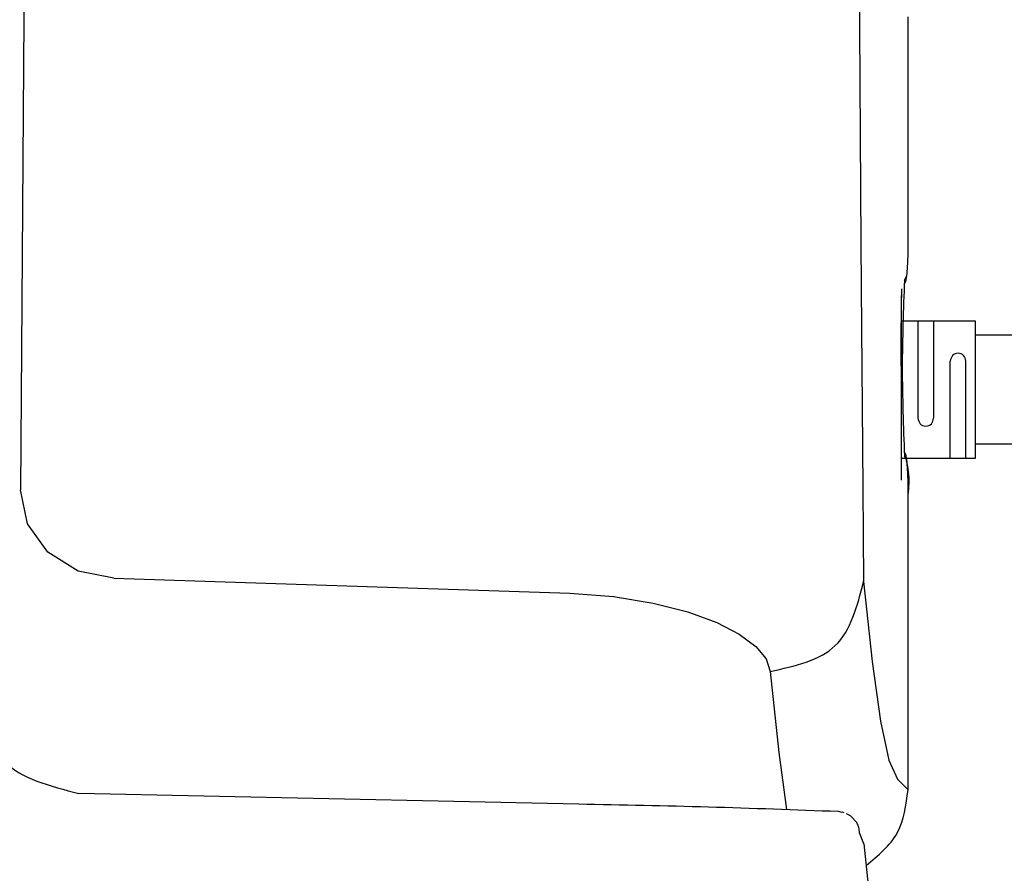
# Model space of a CAD drawing. Units: millimetres. Extents: x 0 to 1470, y 0 to 2079.
# Drawn here: x 1165 to 1228, y 1507 to 1562 of the extents above; entities that cross this region are included whole.
import ezdxf

# ---------------------------------------------------------------- set-up
doc = ezdxf.new("R2010")
doc.units = ezdxf.units.MM
doc.layers.add('1', color=7, linetype='Continuous')
doc.layers.add('レイヤー_1', color=7, linetype='Continuous')
doc.styles.add('CONVERTER_12', font='txt.shx', dxfattribs={"width": 0.9})
doc.dimstyles.new('ME10_DIM_13', dxfattribs={"dimtxt": 24.5, "dimasz": 24.5, "dimexe": 7, "dimexo": 0, "dimgap": 7, "dimtad": 1, "dimdsep": 46, "dimtxsty": 'CONVERTER_12', "dimsah": 1, "dimcen": 0.09, "dimclrd": 2, "dimclre": 2, "dimclrt": 7, "dimadec": 0, "dimazin": 0, "dimtfac": 1, "dimtdec": 4, "dimtix": 1, "dimtmove": 0, "dimatfit": 3, "dimfxl": 1, "dimtolj": 1, "dimtzin": 0, "dimarcsym": 0})
doc.dimstyles.new('ME10_DIM_15', dxfattribs={"dimtxt": 24.5, "dimasz": 24.5, "dimexe": 7, "dimexo": 0, "dimgap": 7, "dimtad": 1, "dimdsep": 46, "dimtxsty": 'CONVERTER_12', "dimsah": 1, "dimcen": 0.09, "dimclrd": 2, "dimclre": 2, "dimclrt": 7, "dimadec": 0, "dimazin": 0, "dimtfac": 1, "dimtdec": 4, "dimtix": 1, "dimtmove": 0, "dimatfit": 3, "dimfxl": 1, "dimtolj": 1, "dimtzin": 0, "dimarcsym": 0})

# ---------------------------------------------------------------- blocks, each defined once
blk = doc.blocks.new('*D23')
at = {"layer": '1', "color": 2, "linetype": 'Continuous'}
for p, q in [((1216.876, 1671.035), (1371.478, 1671.035)), ((1364.478, 1671.035), (1364.478, 1141.051)), ((1021.968, 1141.051), (1371.478, 1141.051))]:
    blk.add_line(p, q, dxfattribs=at)
at = {"layer": '1', "color": 2}
for points in [[(1367.703, 1646.535), (1361.252, 1646.535), (1364.478, 1671.035)], [(1361.252, 1165.551), (1367.703, 1165.551), (1364.478, 1141.051)]]:
    blk.add_solid(points, dxfattribs=at)
at = {"layer": '1', "color": 7, "insert": (1357.478, 1376.637), "char_height": 24.5, "attachment_point": 7, "rotation": 90, "line_spacing_factor": 0.60024, "style": 'CONVERTER_12'}
blk.add_mtext('530', dxfattribs=at)
blk = doc.blocks.new('*D25')
at = {"layer": '1', "color": 2, "linetype": 'Continuous'}
for p, q in [((751.093, 1639.137), (751.093, 994.039)), ((1220.723, 1432.553), (1220.723, 994.039)), ((751.093, 1001.039), (1220.723, 1001.039))]:
    blk.add_line(p, q, dxfattribs=at)
at = {"layer": '1', "color": 2}
for points in [[(775.593, 1004.265), (775.593, 997.814), (751.093, 1001.039)], [(1196.223, 997.814), (1196.223, 1004.265), (1220.723, 1001.039)]]:
    blk.add_solid(points, dxfattribs=at)
at = {"layer": '1', "color": 7, "insert": (992.569, 1008.039), "char_height": 24.5, "attachment_point": 7, "rotation": 0.00014, "line_spacing_factor": 0.60024, "style": 'CONVERTER_12'}
blk.add_mtext('470', dxfattribs=at)

msp = doc.modelspace()

# ---------------------------------------------------------------- linework, layer by layer
at = {"layer": 'レイヤー_1', "color": 7, "linetype": 'Continuous'}
for p, q in [((1222.294, 1547.838), (1222.294, 1562.013)), ((1222.294, 1547.84), (1222.294, 1561.647)), ((1222.065, 1545.082), (1222.222, 1545.345)), ((1221.859, 1544.098), (1221.859, 1532.218)), ((1221.859, 1542.459), (1226.608, 1542.459)), ((1222.929, 1542.459), (1222.929, 1536.201)), ((1223.943, 1542.459), (1223.943, 1536.201)), ((1226.608, 1542.459), (1226.608, 1533.606)), ((1226.608, 1541.556), (1249.904, 1541.556)), ((1225.013, 1533.606), (1225.013, 1539.865)), ((1226.019, 1533.606), (1226.019, 1539.865)), ((1226.608, 1534.545), (1249.904, 1534.545)), ((1226.608, 1533.606), (1221.859, 1533.606)), ((1222.222, 1533.509), (1222.065, 1533.775)), ((1222.294, 1530.455), (1222.294, 1531.084)), ((1222.294, 1512.294), (1222.294, 1531.02)), ((1222.294, 1512.301), (1222.294, 1531.015)), ((1171.193, 1525.905), (1200.535, 1524.948)), ((1221.61, 1512.987), (1222.294, 1512.301)), ((1201.109, 1511.368), (1168.96, 1512.058)), ((1218.054, 1510.838), (1217.813, 1510.89)), ((1218.176, 1510.81), (1218.057, 1510.861)), ((1219.457, 1508.807), (1219.163, 1509.523))]:
    msp.add_line(p, q, dxfattribs=at)
for points in [[(1218.834, 1640.327), (1218.899, 1618.569), (1218.979, 1596.931), (1219.082, 1575.413), (1219.163, 1561.347), (1219.266, 1547.444), (1219.304, 1541.969), (1219.346, 1536.948), (1219.384, 1531.69), (1219.438, 1525.686)], [(1165.45, 1568.016), (1165.331, 1549.702), (1165.19, 1531.58)], [(1222.073, 1544.867), (1222.145, 1544.983), (1222.222, 1545.345)], [(1222.222, 1533.509), (1222.145, 1533.872), (1222.073, 1533.987)], [(1166.964, 1527.583), (1165.656, 1529.411), (1165.19, 1531.579)], [(1171.193, 1525.905), (1168.907, 1526.351), (1166.964, 1527.583)], [(1219.438, 1525.684), (1219.977, 1520.544), (1220.516, 1516.716), (1221.059, 1514.194), (1221.61, 1512.986)], [(1200.535, 1524.948), (1203.35, 1524.731), (1205.901, 1524.306), (1208.13, 1523.733), (1209.989, 1523.052), (1211.43, 1522.312), (1212.501, 1521.511), (1213.159, 1520.71), (1213.43, 1519.906)], [(1213.43, 1519.906), (1213.981, 1514.689), (1214.486, 1511.024)], [(1219.013, 1510.168), (1218.589, 1510.629), (1218.333, 1510.743)], [(1219.457, 1508.807), (1219.736, 1506.163), (1220.031, 1503.874)]]:
    msp.add_lwpolyline(points, dxfattribs=at)
for points, knots in [([(1222.222, 1545.345), (1222.251, 1545.761), (1222.31, 1546.591), (1222.3, 1547.424), (1222.294, 1547.84)], [0, 0, 0, 0, 1.249132, 2.496261, 2.496261, 2.496261, 2.496261]), ([(1222.065, 1545.082), (1221.995, 1543.197), (1221.854, 1539.428), (1221.995, 1535.659), (1222.065, 1533.775)], [0, 0, 0, 0, 5.655885, 11.310335, 11.310335, 11.310335, 11.310335]), ([(1221.878, 1544.515), (1221.858, 1543.455), (1221.819, 1541.337), (1221.845, 1539.218), (1221.859, 1538.158)], [0, 0, 0, 0, 3.177855, 6.356945, 6.356945, 6.356945, 6.356945]), ([(1226.019, 1539.865), (1225.986, 1539.997), (1225.921, 1540.26), (1225.514, 1540.428), (1225.106, 1540.261), (1225.044, 1539.997), (1225.013, 1539.865)], [0, 0, 0, 0, 0.389505, 0.77355, 1.158477, 1.546159, 1.546159, 1.546159, 1.546159]), ([(1222.929, 1536.201), (1222.961, 1536.069), (1223.024, 1535.804), (1223.435, 1535.637), (1223.847, 1535.803), (1223.911, 1536.069), (1223.943, 1536.201)], [0, 0, 0, 0, 0.387853, 0.775144, 1.165521, 1.553557, 1.553557, 1.553557, 1.553557]), ([(1222.294, 1531.084), (1222.341, 1531.576), (1222.435, 1532.562), (1222.196, 1533.523), (1222.076, 1534.004)], [0, 0, 0, 0, 1.472909, 2.947687, 2.947687, 2.947687, 2.947687]), ([(1222.294, 1531.015), (1222.3, 1531.43), (1222.31, 1532.263), (1222.251, 1533.093), (1222.222, 1533.509)], [0, 0, 0, 0, 1.24677, 2.496261, 2.496261, 2.496261, 2.496261]), ([(1213.43, 1519.906), (1215.022, 1520.255), (1218.206, 1520.954), (1219.027, 1524.107), (1219.438, 1525.684)], [0, 0, 0, 0, 4.503464, 9.004683, 9.004683, 9.004683, 9.004683]), ([(1162.092, 1519.083), (1162.521, 1517.212), (1163.379, 1513.471), (1167.1, 1512.529), (1168.96, 1512.058)], [0, 0, 0, 0, 5.304665, 10.608809, 10.608809, 10.608809, 10.608809]), ([(1219.598, 1507.431), (1220.371, 1508.064), (1221.915, 1509.331), (1222.168, 1511.311), (1222.294, 1512.301)], [0, 0, 0, 0, 2.881946, 5.758629, 5.758629, 5.758629, 5.758629]), ([(1217.813, 1510.89), (1215.029, 1510.993), (1209.462, 1511.199), (1203.893, 1511.311), (1201.109, 1511.368)], [0, 0, 0, 0, 8.356652, 16.710643, 16.710643, 16.710643, 16.710643]), ([(1219.163, 1509.523), (1219.164, 1509.637), (1219.166, 1509.864), (1219.062, 1510.066), (1219.01, 1510.167)], [0, 0, 0, 0, 0.335068, 0.6702638, 0.6702638, 0.6702638, 0.6702638])]:
    msp.add_open_spline(points, degree=3, knots=knots, dxfattribs=at)

# ---------------------------------------------------------------- dimensions: what is measured, and where the dimension line sits
at = {"layer": '1'}
dim = msp.add_linear_dim(base=(1364.478, 1671.035), p1=(1021.968, 1141.051), p2=(1216.876, 1671.035), angle=90, text='530', dimstyle='ME10_DIM_13', dxfattribs=at)
dim.commit()
dim.dimension.update_dxf_attribs({"geometry": '*D23', "text_midpoint": (1345.228, 1406.037), "text_rotation": 90})
dim = msp.add_linear_dim(base=(751.093, 1001.039), p1=(1220.723, 1432.553), p2=(751.093, 1639.137), text='470', dimstyle='ME10_DIM_15', dxfattribs=at)
dim.commit()
dim.dimension.update_dxf_attribs({"geometry": '*D25', "text_midpoint": (1021.969, 1020.289), "text_rotation": 0.00014})

doc.saveas('drawing.dxf')
